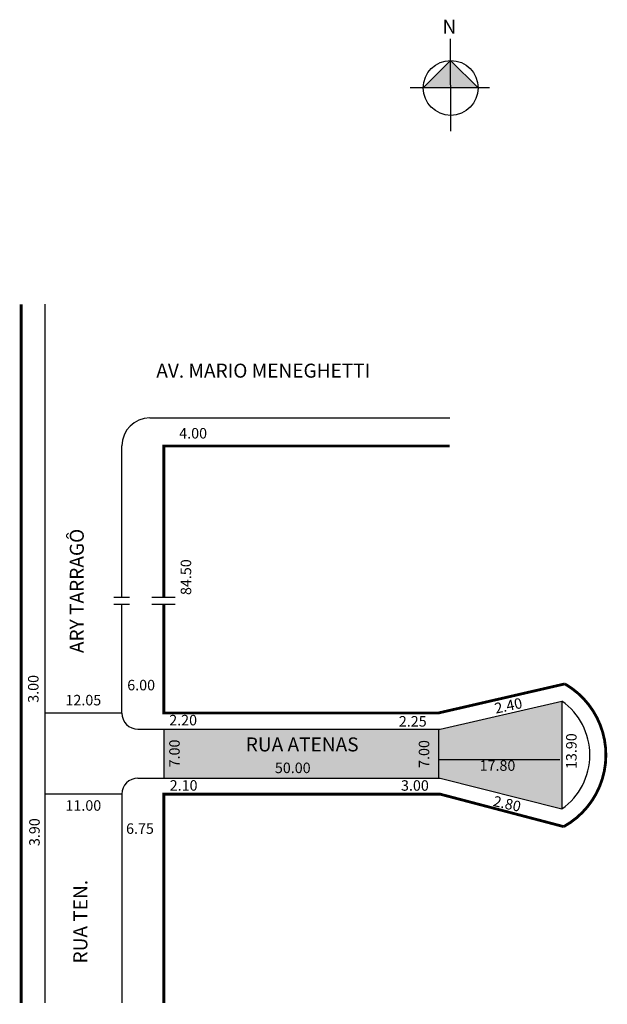
# Model space of a CAD drawing. Extents: x -17 to 66, y -119 to 22.
import ezdxf

# ---------------------------------------------------------------- set-up
doc = ezdxf.new("R2010")
doc.units = 0
doc.header["$MEASUREMENT"] = 0
doc.layers.get('0').update_dxf_attribs({"linetype": 'CONTINUOUS'})
doc.styles.get("Standard").update_dxf_attribs({"font": 'ARIAL.TTF'})

msp = doc.modelspace()

# ---------------------------------------------------------------- hatches: boundary and pattern name
at = {"linetype": 'ByBlock'}
for points in [[(44.1, 15.99), (40.19, 12.06), (44.11, 12.07)], [(48.03, 12.07), (44.11, 12.07), (44.1, 15.99)]]:
    msp.add_hatch(color=7, dxfattribs=at).paths.add_polyline_path(points)
h = msp.add_hatch(color=51)
h.paths.add_polyline_path([(42.35, -86.57), (42.35, -83.91), (42.35, -79.57), (3.11, -79.57), (3.11, -86.57)])
h.paths.add_polyline_path([(42.35, -86.57), (42.35, -83.91), (42.35, -79.57), (42.61, -79.57), (60.01, -75.57), (60.01, -90.97), (42.61, -86.57)])

# ---------------------------------------------------------------- linework, layer by layer
for p, q in [((44.11, 5.87), (44.1, 19.08)), ((44.1, 15.99), (40.19, 12.06)), ((48.03, 12.07), (44.1, 15.99)), ((49.68, 12.07), (38.33, 12.06))]:
    msp.add_line(p, q, dxfattribs=at)
for p, q in [((-13.89, -18.85), (-13.89, -118.7)), ((1.11, -35.1), (43.97, -35.1)), ((-2.89, -60.76), (-2.89, -39.1)), ((-1.8, -60.76), (-4.04, -60.76)), ((-1.8, -61.76), (-4.04, -61.76)), ((-2.89, -77.27), (-2.89, -61.76)), ((4.74, -60.76), (1.38, -60.76)), ((4.74, -61.76), (1.38, -61.76)), ((42.61, -79.57), (60.01, -75.57)), ((60.01, -75.57), (60.01, -90.97)), ((-2.89, -77.27), (-13.89, -77.27)), ((-0.59, -79.57), (42.61, -79.57)), ((3.11, -79.57), (3.11, -86.57)), ((42.35, -79.57), (42.35, -86.57)), ((42.35, -83.91), (59.72, -83.91)), ((-0.59, -86.57), (42.61, -86.57)), ((42.61, -86.57), (60.01, -90.97)), ((-2.89, -88.87), (-13.89, -88.87)), ((-2.89, -88.87), (-2.89, -118.7))]:
    msp.add_line(p, q)
at = {"const_width": 0.4}
for points in [[(-17.29, -18.85), (-17.29, -118.7)], [(3.11, -60.76), (3.11, -39.1), (43.97, -39.1)]]:
    msp.add_lwpolyline(points, dxfattribs=at)
msp.add_lwpolyline([(3.11, -118.7), (3.11, -88.87), (42.61, -88.87), (60.27, -93.51, 0.582729), (60.43, -73.11), (42.35, -77.27), (3.11, -77.27), (3.11, -61.76)], format="xyb", dxfattribs=at)
at = {"linetype": 'ByBlock'}
msp.add_circle((44.11, 12.07), 3.92, dxfattribs=at)
for centre, radius, start, end in [((1.11, -39.1), 4, 90, 180), ((54.57, -83.27), 9.43, 305.2276, 54.7724), ((-0.59, -77.27), 2.3, 180, 270), ((-0.59, -88.87), 2.3, 90, 180)]:
    msp.add_arc(centre, radius, start, end)

# ---------------------------------------------------------------- texts
for s, height, p in [('AV. MARIO MENEGHETTI', 2, (2.03, -29.34)), ('4.00', 1.5, (5.31, -38.04)), ('6.00', 1.5, (-2.12, -74.03)), ('12.05', 1.5, (-10.95, -76.18)), ('2.20', 1.5, (3.88, -79.04)), ('2.25', 1.5, (36.7, -79.21)), ('RUA ATENAS', 2, (14.82, -82.76)), ('50.00', 1.5, (18.98, -85.86)), ('17.80', 1.5, (48.24, -85.53)), ('2.10', 1.5, (3.95, -88.37)), ('3.00', 1.5, (37.01, -88.38)), ('11.00', 1.5, (-10.95, -91.24)), ('6.75', 1.5, (-2.29, -94.54))]:
    msp.add_text(s, height=height).set_placement(p)
for s, height, rotation, p in [('ARY TARRAGÔ', 2, 90, (-8.33, -68.71)), ('84.50', 1.5, 90, (7.02, -60.41)), ('3.00', 1.5, 90, (-14.8, -75.81)), ('2.40', 1.5, 12.1577, (50.57, -77.37)), ('7.00', 1.5, 90, (5.38, -85.04)), ('7.00', 1.5, 90, (41.05, -85.12)), ('13.90', 1.5, 90, (62.11, -85.28)), ('2.80', 1.5, 347.4712, (50.07, -90.54)), ('3.90', 1.5, 90, (-14.63, -96.29)), ('RUA TEN.', 2, 90, (-7.82, -113.07))]:
    msp.add_text(s, height=height, rotation=rotation).set_placement(p)
at = {"linetype": 'ByBlock', "insert": (44.91, 19.82), "char_height": 2, "width": 10.7304, "attachment_point": 1, "rotation": 180.0673}
msp.add_mtext('{\\fArial|b1|i0|c0|p34;N}', dxfattribs=at)

doc.saveas('drawing.dxf')
